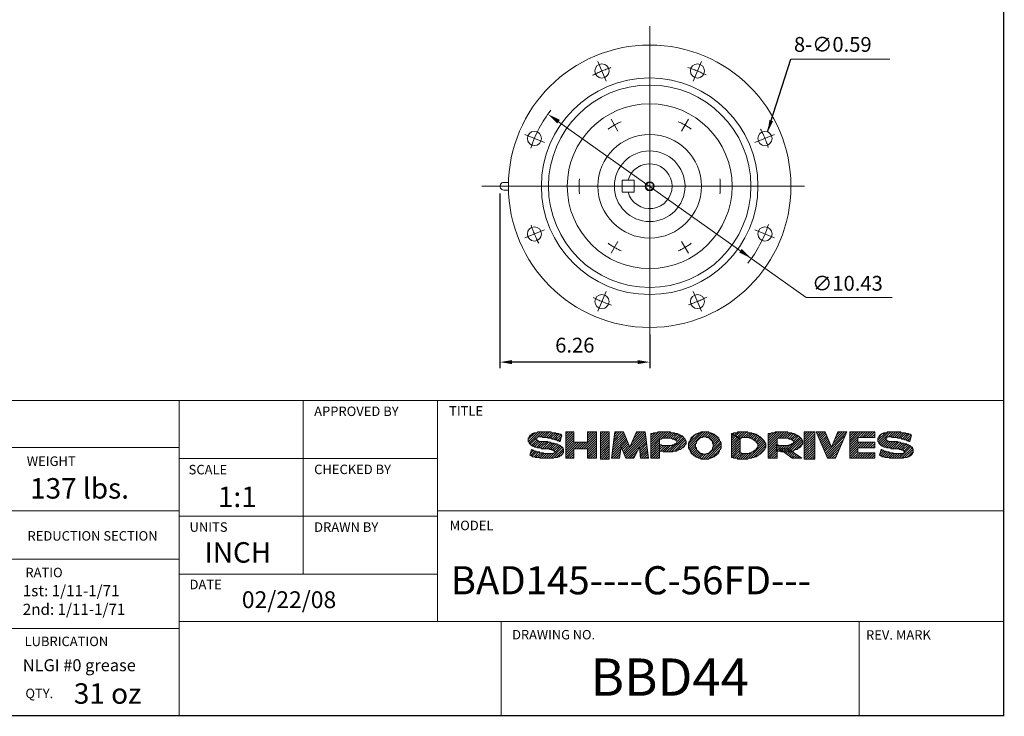
# Model space of a CAD drawing. Units: inches. Extents: x -39.7 to 39.7, y -29.3 to 29.3.
# Drawn here: x -1.5 to 39.7, y -29.3 to -0.2 of the extents above; entities that cross this region are included whole.
import ezdxf

# ---------------------------------------------------------------- set-up
doc = ezdxf.new("R2010")
doc.units = ezdxf.units.IN
doc.header["$MEASUREMENT"] = 0
doc.linetypes.add('CENTER', pattern=[19.4, 13, -2.1, 2.2, -2.1])
doc.layers.get('0').update_dxf_attribs({"lineweight": 0})
doc.layers.get('DEFPOINTS').update_dxf_attribs({"lineweight": 0})
doc.layers.add('1', color=7, linetype='Continuous', lineweight=0)
doc.styles.get("Standard").update_dxf_attribs({"font": 'ROMAND.SHX'})
doc.dimstyles.get("Standard").update_dxf_attribs({"dimtxt": 0.185806, "dimasz": 0.18, "dimexe": 0.18, "dimexo": 0.0625, "dimgap": 0.09, "dimtad": 0, "dimtih": 1, "dimtoh": 1, "dimdec": 4, "dimrnd": 1e-07, "dimzin": 0, "dimdsep": 46, "dimtxsty": 'STANDARD', "dimcen": 0.09, "dimadec": 4, "dimazin": 0, "dimtfac": 1, "dimtdec": 4, "dimtofl": 0, "dimtmove": 0, "dimatfit": 3, "dimfxl": 1, "dimtolj": 1, "dimtzin": 0, "dimarcsym": 0})

# ---------------------------------------------------------------- blocks, each defined once
blk = doc.blocks.new('_X1')
at = {"color": 0}
for p, q in [((10.4691, 1.6656), (10.5788, 1.7753)), ((10.4691, 1.6833), (10.555, 1.7692)), ((10.4718, 1.6506), (10.5965, 1.7753)), ((10.4813, 1.7131), (10.5252, 1.757)), ((10.5715, 1.7326), (10.6142, 1.7753)), ((10.5953, 1.7387), (10.6267, 1.7702)), ((10.6081, 1.7339), (10.6416, 1.7674)), ((10.623, 1.7311), (10.6535, 1.7616)), ((10.6318, 1.7223), (10.6654, 1.7558)), ((10.6407, 1.7135), (10.6773, 1.7501)), ((10.6495, 1.7046), (10.6861, 1.7412)), ((10.6523, 1.6897), (10.695, 1.7324)), ((10.4776, 1.6388), (10.53, 1.6912)), ((10.4834, 1.6269), (10.5239, 1.6674)), ((10.4892, 1.615), (10.5288, 1.6546)), ((10.5836, 1.568), (10.713, 1.6974)), ((10.6013, 1.568), (10.7191, 1.6858)), ((10.619, 1.568), (10.7191, 1.6681)), ((10.6581, 1.6778), (10.7008, 1.7205)), ((10.6581, 1.6602), (10.7069, 1.7089)), ((10.498, 1.6061), (10.5315, 1.6397)), ((10.5068, 1.5973), (10.5404, 1.6308)), ((10.5187, 1.5915), (10.5492, 1.622)), ((10.5306, 1.5857), (10.5581, 1.6132)), ((10.5425, 1.5799), (10.573, 1.6104)), ((10.5544, 1.5741), (10.5849, 1.6046)), ((10.5663, 1.5683), (10.6025, 1.6046)), ((10.6488, 1.5802), (10.713, 1.6443))]:
    blk.add_line(p, q, dxfattribs=at)
blk = doc.blocks.new('_X2')
at = {"color": 0}
for p, q in [((9.2495, 1.7188), (9.2999, 1.7692)), ((9.25, 1.7016), (9.3237, 1.7753)), ((9.2558, 1.6898), (9.3414, 1.7753)), ((9.2617, 1.7487), (9.264, 1.7509)), ((9.2646, 1.6809), (9.3591, 1.7753)), ((9.3401, 1.7387), (9.3767, 1.7753)), ((9.3555, 1.7364), (9.3944, 1.7753)), ((9.3694, 1.7326), (9.4121, 1.7753)), ((9.3871, 1.7326), (9.425, 1.7706)), ((9.4003, 1.7282), (9.4413, 1.7692)), ((9.4163, 1.7266), (9.4579, 1.7681)), ((9.4302, 1.7227), (9.4706, 1.7631)), ((9.4456, 1.7205), (9.4822, 1.757)), ((9.4572, 1.7144), (9.4995, 1.7567)), ((9.469, 1.7085), (9.5037, 1.7432)), ((9.5361, 1.7226), (9.5889, 1.7753)), ((9.5361, 1.7402), (9.5712, 1.7753)), ((9.5361, 1.7579), (9.5535, 1.7753)), ((9.5361, 1.7049), (9.5971, 1.7659)), ((9.5361, 1.6872), (9.5971, 1.7482)), ((9.5361, 1.6695), (9.5971, 1.7305)), ((9.6553, 1.6473), (9.7678, 1.7598)), ((9.6729, 1.6473), (9.7678, 1.7422)), ((9.7007, 1.7104), (9.7656, 1.7753)), ((9.7007, 1.7281), (9.748, 1.7753)), ((9.7007, 1.7458), (9.7303, 1.7753)), ((9.7007, 1.7635), (9.7126, 1.7753)), ((9.7983, 1.7196), (9.854, 1.7753)), ((9.7983, 1.7373), (9.8363, 1.7753)), ((9.7983, 1.755), (9.8187, 1.7753)), ((9.7983, 1.7726), (9.801, 1.7753)), ((9.7983, 1.7019), (9.8654, 1.769)), ((9.7983, 1.6843), (9.8654, 1.7513)), ((9.7983, 1.6666), (9.8654, 1.7336)), ((9.8911, 1.6357), (9.9916, 1.7362)), ((9.8936, 1.6558), (9.9864, 1.7486)), ((9.896, 1.6759), (9.9812, 1.761)), ((9.8984, 1.696), (9.9759, 1.7735)), ((9.9009, 1.7161), (9.9601, 1.7753)), ((9.9033, 1.7362), (9.9424, 1.7753)), ((9.9058, 1.7564), (9.9247, 1.7753)), ((9.9814, 1.6022), (10.1414, 1.7622)), ((9.9867, 1.5898), (10.1433, 1.7464)), ((9.992, 1.5774), (10.1452, 1.7306)), ((10.026, 1.6645), (10.1369, 1.7753)), ((10.0389, 1.695), (10.1192, 1.7753)), ((10.0517, 1.7256), (10.1015, 1.7753)), ((10.0646, 1.7561), (10.0838, 1.7753)), ((10.1825, 1.6618), (10.296, 1.7753)), ((10.1825, 1.6795), (10.2783, 1.7753)), ((10.1825, 1.6972), (10.2606, 1.7753)), ((10.1825, 1.7149), (10.2429, 1.7753)), ((10.1825, 1.7325), (10.2192, 1.7692)), ((10.1825, 1.7502), (10.1954, 1.7631)), ((10.2588, 1.7205), (10.3136, 1.7753)), ((10.2825, 1.7266), (10.3301, 1.7741)), ((10.3002, 1.7266), (10.3429, 1.7692)), ((10.3179, 1.7266), (10.3599, 1.7686)), ((10.3203, 1.6229), (10.4313, 1.7339)), ((10.3356, 1.7266), (10.3722, 1.7631)), ((10.338, 1.6229), (10.4401, 1.725)), ((10.3472, 1.7205), (10.3868, 1.7601)), ((10.3621, 1.7177), (10.3987, 1.7543)), ((10.374, 1.7119), (10.4105, 1.7485)), ((10.3828, 1.7031), (10.4224, 1.7427)), ((10.7965, 1.7456), (10.8073, 1.7563)), ((10.7965, 1.7279), (10.8181, 1.7494)), ((10.7965, 1.7102), (10.8289, 1.7426)), ((10.7965, 1.6925), (10.8397, 1.7357)), ((10.7965, 1.6749), (10.8505, 1.7288)), ((10.8079, 1.7569), (10.8202, 1.7692)), ((10.8193, 1.7507), (10.8379, 1.7692)), ((10.8308, 1.7445), (10.8617, 1.7753)), ((10.8422, 1.7382), (10.8793, 1.7753)), ((10.8537, 1.732), (10.897, 1.7753)), ((10.8659, 1.7266), (10.9147, 1.7753)), ((10.8897, 1.7326), (10.9263, 1.7692)), ((10.9074, 1.7326), (10.9439, 1.7692)), ((10.925, 1.7326), (10.9555, 1.7631)), ((10.9367, 1.7266), (10.9702, 1.7602)), ((10.9516, 1.7239), (10.9848, 1.757)), ((10.9635, 1.7181), (10.9964, 1.7509)), ((10.9724, 1.7093), (11.0059, 1.7428)), ((10.9843, 1.7035), (11.0178, 1.737)), ((10.99, 1.6916), (11.0266, 1.7282)), ((11.077, 1.7079), (11.1445, 1.7753)), ((11.077, 1.6902), (11.1622, 1.7753)), ((11.077, 1.6725), (11.1799, 1.7753)), ((11.077, 1.7432), (11.103, 1.7692)), ((11.077, 1.7255), (11.1207, 1.7692)), ((11.077, 1.7609), (11.0793, 1.7631)), ((11.145, 1.7228), (11.1975, 1.7753)), ((11.1664, 1.7266), (11.2152, 1.7753)), ((11.1841, 1.7266), (11.2281, 1.7706)), ((11.2018, 1.7266), (11.2445, 1.7692)), ((11.2195, 1.7266), (11.258, 1.7651)), ((11.2286, 1.6473), (11.3174, 1.7361)), ((11.2333, 1.7227), (11.2729, 1.7624)), ((11.2393, 1.6403), (11.3263, 1.7273)), ((11.2482, 1.72), (11.2848, 1.7566)), ((11.2601, 1.7142), (11.2967, 1.7508)), ((11.269, 1.7054), (11.3085, 1.7448)), ((11.3514, 1.7701), (11.3566, 1.7753)), ((11.3514, 1.7525), (11.3743, 1.7753)), ((11.3514, 1.7348), (11.392, 1.7753)), ((11.3514, 1.7171), (11.4097, 1.7753)), ((11.3514, 1.6994), (11.4273, 1.7753)), ((11.3514, 1.6818), (11.4307, 1.761)), ((11.3514, 1.6641), (11.4307, 1.7433)), ((11.3514, 1.6464), (11.4307, 1.7257)), ((11.4435, 1.7738), (11.445, 1.7753)), ((11.4488, 1.7614), (11.4627, 1.7753)), ((11.4541, 1.749), (11.4804, 1.7753)), ((11.4593, 1.7366), (11.4981, 1.7753)), ((11.4646, 1.7242), (11.5117, 1.7713)), ((11.4699, 1.7118), (11.5169, 1.7588)), ((11.4751, 1.6994), (11.5222, 1.7464)), ((11.4804, 1.687), (11.5274, 1.734)), ((11.512, 1.6125), (11.6745, 1.775)), ((11.5173, 1.6001), (11.6614, 1.7443)), ((11.5715, 1.6896), (11.6571, 1.7753)), ((11.5843, 1.7202), (11.6395, 1.7753)), ((11.5972, 1.7507), (11.6218, 1.7753)), ((11.699, 1.7642), (11.7102, 1.7753)), ((11.699, 1.7465), (11.7279, 1.7753)), ((11.699, 1.7288), (11.7455, 1.7753)), ((11.699, 1.7111), (11.7632, 1.7753)), ((11.699, 1.6935), (11.7809, 1.7753)), ((11.699, 1.6758), (11.7986, 1.7753)), ((11.7736, 1.7326), (11.8162, 1.7753)), ((11.7912, 1.7326), (11.8339, 1.7753)), ((11.8089, 1.7326), (11.8516, 1.7753)), ((11.8266, 1.7326), (11.8693, 1.7753)), ((11.8443, 1.7326), (11.887, 1.7753)), ((11.862, 1.7326), (11.888, 1.7587)), ((11.8796, 1.7326), (11.888, 1.7411)), ((11.9124, 1.7124), (11.9693, 1.7692)), ((11.9161, 1.6985), (11.993, 1.7753)), ((11.9185, 1.7362), (11.9394, 1.757)), ((11.9219, 1.6866), (12.0107, 1.7753)), ((11.9429, 1.7606), (11.9455, 1.7631)), ((11.9918, 1.7387), (12.0284, 1.7753)), ((12.0095, 1.7387), (12.0461, 1.7753)), ((12.0216, 1.7332), (12.0637, 1.7753)), ((12.0387, 1.7326), (12.0814, 1.7753)), ((12.0564, 1.7326), (12.093, 1.7692)), ((12.068, 1.7266), (12.1107, 1.7692)), ((12.0857, 1.7266), (12.1241, 1.7649)), ((12.0972, 1.7205), (12.1399, 1.7631)), ((12.1137, 1.7192), (12.1515, 1.757)), ((12.1265, 1.7144), (12.1631, 1.7509)), ((12.1381, 1.7083), (12.1645, 1.7346)), ((9.2735, 1.6721), (9.3158, 1.7144)), ((9.2846, 1.6656), (9.3273, 1.7083)), ((9.2973, 1.6605), (9.3389, 1.7022)), ((9.3139, 1.6595), (9.3566, 1.7022)), ((9.3255, 1.6534), (9.3743, 1.7022)), ((9.3432, 1.6534), (9.3919, 1.7022)), ((9.3547, 1.6473), (9.4035, 1.6961)), ((9.3724, 1.6473), (9.4202, 1.6951)), ((9.3901, 1.6473), (9.4328, 1.69)), ((9.4078, 1.6473), (9.4475, 1.687)), ((9.4194, 1.6412), (9.462, 1.6839)), ((9.423, 1.5741), (9.5084, 1.6595)), ((9.4317, 1.6358), (9.4736, 1.6778)), ((9.4446, 1.6311), (9.4863, 1.6727)), ((9.4507, 1.6195), (9.4981, 1.6669)), ((9.4838, 1.7056), (9.4978, 1.7196)), ((9.5361, 1.6519), (9.5971, 1.7128)), ((9.5361, 1.5988), (9.6333, 1.6961)), ((9.5361, 1.6165), (9.6157, 1.6961)), ((9.5361, 1.6342), (9.598, 1.6961)), ((9.6022, 1.6473), (9.651, 1.6961)), ((9.6199, 1.6473), (9.6687, 1.6961)), ((9.6376, 1.6473), (9.6864, 1.6961)), ((9.6906, 1.6473), (9.7678, 1.7245)), ((9.7007, 1.6397), (9.7678, 1.7068)), ((9.7007, 1.622), (9.7678, 1.6891)), ((9.7007, 1.6044), (9.7678, 1.6714)), ((9.7007, 1.5867), (9.7678, 1.6538)), ((9.7983, 1.6489), (9.8654, 1.716)), ((9.7983, 1.6312), (9.8654, 1.6983)), ((9.7983, 1.6135), (9.8654, 1.6806)), ((9.7983, 1.5959), (9.8654, 1.6629)), ((9.8863, 1.5954), (10.0021, 1.7113)), ((9.8887, 1.6155), (9.9969, 1.7237)), ((9.9602, 1.6517), (10.0073, 1.6988)), ((9.9655, 1.6393), (10.0126, 1.6864)), ((9.9708, 1.6269), (10.0178, 1.674)), ((9.9761, 1.6146), (10.0231, 1.6615)), ((10.0064, 1.5741), (10.1471, 1.7149)), ((10.0979, 1.648), (10.149, 1.6991)), ((10.0991, 1.6315), (10.1509, 1.6833)), ((10.1003, 1.615), (10.1528, 1.6676)), ((10.1015, 1.5985), (10.1548, 1.6518)), ((10.1825, 1.6441), (10.2495, 1.7112)), ((10.1825, 1.6265), (10.2495, 1.6935)), ((10.1825, 1.6088), (10.2495, 1.6759)), ((10.1825, 1.5911), (10.2495, 1.6582)), ((10.2495, 1.6759), (10.2514, 1.6778)), ((10.2495, 1.6582), (10.2654, 1.6741)), ((10.2495, 1.6405), (10.2807, 1.6717)), ((10.2557, 1.629), (10.2984, 1.6717)), ((10.2734, 1.629), (10.3161, 1.6717)), ((10.2849, 1.6229), (10.3337, 1.6717)), ((10.3026, 1.6229), (10.3575, 1.6778)), ((10.3618, 1.629), (10.4455, 1.7127)), ((10.3855, 1.6351), (10.4508, 1.7003)), ((10.4215, 1.6534), (10.4386, 1.6704)), ((10.7965, 1.6572), (10.8613, 1.7219)), ((10.7965, 1.6395), (10.8636, 1.7066)), ((10.7965, 1.6218), (10.8636, 1.6889)), ((10.7965, 1.6041), (10.8636, 1.6712)), ((10.7965, 1.5865), (10.8636, 1.6535)), ((10.9256, 1.5741), (11.0501, 1.6986)), ((10.9433, 1.5741), (11.0559, 1.6867)), ((10.967, 1.5802), (11.0587, 1.6719)), ((10.9978, 1.6816), (11.0355, 1.7193)), ((10.9978, 1.664), (11.0443, 1.7105)), ((11.077, 1.6548), (11.1427, 1.7205)), ((11.077, 1.6372), (11.1441, 1.7042)), ((11.077, 1.6195), (11.1441, 1.6866)), ((11.077, 1.6018), (11.1399, 1.6647)), ((11.142, 1.6667), (11.1516, 1.6764)), ((11.1421, 1.6492), (11.1646, 1.6717)), ((11.1441, 1.6335), (11.1823, 1.6717)), ((11.1755, 1.6473), (11.1999, 1.6717)), ((11.1932, 1.6473), (11.2176, 1.6717)), ((11.2109, 1.6473), (11.2414, 1.6778)), ((11.2497, 1.633), (11.3331, 1.7165)), ((11.2633, 1.629), (11.3383, 1.704)), ((11.2932, 1.6412), (11.3392, 1.6872)), ((11.3514, 1.6287), (11.4307, 1.708)), ((11.3514, 1.611), (11.4307, 1.6903)), ((11.3514, 1.5934), (11.4307, 1.6726)), ((11.3514, 1.5757), (11.4307, 1.655)), ((11.4857, 1.6746), (11.5326, 1.7215)), ((11.4909, 1.6621), (11.5379, 1.7091)), ((11.4962, 1.6497), (11.5431, 1.6966)), ((11.5015, 1.6373), (11.5483, 1.6842)), ((11.5067, 1.6249), (11.5536, 1.6718)), ((11.5225, 1.5877), (11.6484, 1.7136)), ((11.5278, 1.5753), (11.6354, 1.6829)), ((11.5443, 1.5741), (11.6224, 1.6522)), ((11.699, 1.6581), (11.76, 1.7191)), ((11.699, 1.6404), (11.76, 1.7014)), ((11.699, 1.6227), (11.7723, 1.6961)), ((11.699, 1.6051), (11.79, 1.6961)), ((11.765, 1.6534), (11.8077, 1.6961)), ((11.7827, 1.6534), (11.8254, 1.6961)), ((11.8004, 1.6534), (11.843, 1.6961)), ((11.818, 1.6534), (11.8607, 1.6961)), ((11.8357, 1.6534), (11.8784, 1.6961)), ((11.8534, 1.6534), (11.888, 1.688)), ((11.8711, 1.6534), (11.888, 1.6704)), ((11.9308, 1.6777), (11.9734, 1.7204)), ((11.9424, 1.6717), (11.9795, 1.7088)), ((11.954, 1.6656), (11.9917, 1.7033)), ((11.9656, 1.6595), (12.0082, 1.7022)), ((11.9795, 1.6558), (12.0259, 1.7022)), ((11.9948, 1.6534), (12.0436, 1.7022)), ((12.01, 1.6509), (12.06, 1.7009)), ((12.0241, 1.6473), (12.0729, 1.6961)), ((12.0417, 1.6473), (12.0844, 1.69)), ((12.0594, 1.6473), (12.1021, 1.69)), ((12.074, 1.6442), (12.1137, 1.6839)), ((12.0746, 1.5741), (12.1643, 1.6637)), ((12.0887, 1.6412), (12.1314, 1.6839)), ((12.0923, 1.5741), (12.1746, 1.6564)), ((12.1003, 1.6351), (12.1429, 1.6778)), ((12.1118, 1.629), (12.1545, 1.6717)), ((12.15, 1.7025), (12.1586, 1.7111)), ((9.2652, 1.6108), (9.2895, 1.6351)), ((9.2678, 1.5957), (9.3011, 1.629)), ((9.2723, 1.6355), (9.2779, 1.6412)), ((9.28, 1.5902), (9.3127, 1.6229)), ((9.2938, 1.5863), (9.3304, 1.6229)), ((9.3053, 1.5802), (9.3419, 1.6168)), ((9.323, 1.5802), (9.3596, 1.6168)), ((9.3378, 1.5773), (9.3712, 1.6107)), ((9.3523, 1.5741), (9.3889, 1.6107)), ((9.37, 1.5741), (9.4065, 1.6107)), ((9.3876, 1.5741), (9.4242, 1.6107)), ((9.4053, 1.5741), (9.4419, 1.6107)), ((9.4407, 1.5741), (9.4446, 1.5781)), ((9.4446, 1.6134), (9.448, 1.6168)), ((9.4468, 1.5802), (9.5138, 1.6473)), ((9.4644, 1.5802), (9.5178, 1.6336)), ((9.4943, 1.5924), (9.4995, 1.5976)), ((9.5004, 1.5985), (9.5056, 1.6037)), ((9.5065, 1.6046), (9.5117, 1.6098)), ((9.5361, 1.5811), (9.5971, 1.6421)), ((9.5467, 1.5741), (9.5971, 1.6244)), ((9.5644, 1.5741), (9.5971, 1.6068)), ((9.5821, 1.5741), (9.5971, 1.5891)), ((9.7058, 1.5741), (9.7678, 1.6361)), ((9.7235, 1.5741), (9.7678, 1.6184)), ((9.7412, 1.5741), (9.7678, 1.6007)), ((9.7589, 1.5741), (9.7678, 1.5831)), ((9.7983, 1.5782), (9.8654, 1.6453)), ((9.8058, 1.568), (9.8654, 1.6276)), ((9.8235, 1.568), (9.8654, 1.6099)), ((9.8412, 1.568), (9.8654, 1.5922)), ((9.8838, 1.5753), (9.955, 1.6465)), ((9.9003, 1.5741), (9.952, 1.6259)), ((9.918, 1.5741), (9.9491, 1.6052)), ((9.9356, 1.5741), (9.9462, 1.5846)), ((10.024, 1.5741), (10.0848, 1.6349)), ((10.0417, 1.5741), (10.0671, 1.5995)), ((10.1026, 1.582), (10.1567, 1.636)), ((10.1124, 1.5741), (10.1586, 1.6203)), ((10.1301, 1.5741), (10.1605, 1.6045)), ((10.1478, 1.5741), (10.1624, 1.5887)), ((10.1831, 1.5741), (10.2495, 1.6405)), ((10.2008, 1.5741), (10.2495, 1.6228)), ((10.2185, 1.5741), (10.2495, 1.6052)), ((10.2362, 1.5741), (10.2495, 1.5875)), ((10.8079, 1.5802), (10.8636, 1.6359)), ((10.8195, 1.5741), (10.8622, 1.6168)), ((10.8372, 1.5741), (10.8748, 1.6117)), ((10.8488, 1.568), (10.8915, 1.6107)), ((10.8665, 1.568), (10.9091, 1.6107)), ((10.8841, 1.568), (10.9268, 1.6107)), ((10.9018, 1.568), (10.9567, 1.6229)), ((10.9969, 1.5924), (11.0526, 1.6481)), ((11.077, 1.5841), (11.1394, 1.6465)), ((11.0847, 1.5741), (11.1418, 1.6313)), ((11.1024, 1.5741), (11.1441, 1.6158)), ((11.12, 1.5741), (11.1441, 1.5982)), ((11.1377, 1.5741), (11.1441, 1.5805)), ((11.1572, 1.629), (11.1699, 1.6416)), ((11.1699, 1.6416), (11.1755, 1.6473)), ((11.1717, 1.6258), (11.18, 1.6341)), ((11.18, 1.6341), (11.1932, 1.6473)), ((11.1865, 1.6229), (11.1901, 1.6265)), ((11.1901, 1.6265), (11.2109, 1.6473)), ((11.2002, 1.6189), (11.2042, 1.6229)), ((11.2042, 1.6229), (11.2286, 1.6473)), ((11.2103, 1.6113), (11.2219, 1.6229)), ((11.2204, 1.6038), (11.2456, 1.629)), ((11.2219, 1.6229), (11.2393, 1.6403)), ((11.2305, 1.5962), (11.26, 1.6257)), ((11.2406, 1.5886), (11.2704, 1.6184)), ((11.2456, 1.629), (11.2497, 1.633)), ((11.2507, 1.581), (11.2808, 1.6111)), ((11.2615, 1.5741), (11.2911, 1.6038)), ((11.2791, 1.5741), (11.3015, 1.5964)), ((11.2968, 1.5741), (11.3119, 1.5891)), ((11.3145, 1.5741), (11.3222, 1.5818)), ((11.3614, 1.568), (11.4307, 1.6373)), ((11.3791, 1.568), (11.4307, 1.6196)), ((11.3968, 1.568), (11.4307, 1.6019)), ((11.4145, 1.568), (11.4307, 1.5842)), ((11.562, 1.5741), (11.6093, 1.6215)), ((11.5797, 1.5741), (11.5963, 1.5908)), ((11.699, 1.5874), (11.76, 1.6484)), ((11.7034, 1.5741), (11.76, 1.6307)), ((11.7211, 1.5741), (11.7638, 1.6168)), ((11.7388, 1.5741), (11.7814, 1.6168)), ((11.7564, 1.5741), (11.7991, 1.6168)), ((11.7741, 1.5741), (11.8168, 1.6168)), ((11.7918, 1.5741), (11.8345, 1.6168)), ((11.8095, 1.5741), (11.8522, 1.6168)), ((11.8272, 1.5741), (11.8698, 1.6168)), ((11.8448, 1.5741), (11.8875, 1.6168)), ((11.8625, 1.5741), (11.888, 1.5996)), ((11.8802, 1.5741), (11.888, 1.582)), ((11.9256, 1.6018), (11.9551, 1.6314)), ((11.9327, 1.6266), (11.9429, 1.6368)), ((11.9338, 1.5924), (11.9704, 1.629)), ((11.9454, 1.5863), (11.982, 1.6229)), ((11.9622, 1.5854), (11.9978, 1.621)), ((11.9747, 1.5802), (12.0113, 1.6168)), ((11.9924, 1.5802), (12.0283, 1.6161)), ((12.0039, 1.5741), (12.0405, 1.6107)), ((12.0216, 1.5741), (12.0582, 1.6107)), ((12.0393, 1.5741), (12.0759, 1.6107)), ((12.057, 1.5741), (12.0936, 1.6107)), ((12.1161, 1.5802), (12.1807, 1.6448)), ((12.1399, 1.5863), (12.1807, 1.6272)), ((9.8588, 1.568), (9.8654, 1.5746)), ((11.3322, 1.5741), (11.3326, 1.5745))]:
    blk.add_line(p, q, dxfattribs=at)
blk = doc.blocks.new('*D50')
at = {"color": 7, "linetype": 'Continuous', "lineweight": -2}
for p, q in [((18.579, -7.463), (18.579, -14.763)), ((24.839, -13.366), (24.839, -14.763)), ((24.339, -14.513), (19.079, -14.513))]:
    blk.add_line(p, q, dxfattribs=at)
at = {"color": 7}
for points in [[(19.079, -14.43), (19.079, -14.597), (18.579, -14.513)], [(24.339, -14.597), (24.339, -14.43), (24.839, -14.513)]]:
    blk.add_solid(points, dxfattribs=at)
at = {"layer": 'DEFPOINTS', "color": 0}
for p in [(18.579, -7.163), (24.839, -13.066), (18.579, -14.513)]:
    blk.add_point(p, dxfattribs=at)
at = {"color": 7, "insert": (21.709, -13.804), "char_height": 0.6194, "attachment_point": 5}
blk.add_mtext('\\A1;6.26', dxfattribs=at)

msp = doc.modelspace()

# ---------------------------------------------------------------- linework, layer by layer
at = {"color": 7, "linetype": 'Continuous'}
for p, q in [((24.8391, -13.3813, -0.0156), (24.8391, -0.4721, -0.0156)), ((23.6855, -6.9109, -0.0156), (23.6855, -7.4109, -0.0156)), ((23.6855, -6.9109, -0.0156), (24.1855, -6.9109, -0.0156)), ((24.1855, -6.9109, -0.0156), (24.1855, -7.4109, -0.0156)), ((17.8246, -7.1609, -0.0156), (31.3106, -7.1609, -0.0156)), ((18.7367, -7.0034, 0.0078), (18.9355, -7.0034, 0.0078)), ((18.7367, -7.3183, 0.0078), (18.9361, -7.3183, 0.0078)), ((23.6855, -7.4109, -0.0156), (24.1855, -7.4109, -0.0156))]:
    msp.add_line(p, q, dxfattribs=at)
at = {"color": 7, "linetype": 'CENTER'}
for p, q in [((23.0164, -2.7606, -0.0156), (22.678, -1.9436, -0.0156)), ((26.6617, -2.7607, -0.0156), (27.0001, -1.9436, -0.0156)), ((23.5078, -4.8551, -0.0156), (23.2222, -4.3604, -0.0156)), ((26.1703, -4.8551, -0.0156), (26.4559, -4.3604, -0.0156)), ((20.4389, -5.3382, -0.0156), (19.6218, -4.9998, -0.0156)), ((29.2393, -5.3382, -0.0156), (30.0563, -4.9998, -0.0156)), ((20.4389, -8.9835, -0.0156), (19.6218, -9.3219, -0.0156)), ((29.2393, -8.9835, -0.0156), (30.0563, -9.3219, -0.0156)), ((23.5078, -9.4667, -0.0156), (23.2222, -9.9614, -0.0156)), ((26.1703, -9.4667, -0.0156), (26.4559, -9.9614, -0.0156)), ((23.0164, -11.5611, -0.0156), (22.678, -12.3781, -0.0156)), ((26.6617, -11.5611, -0.0156), (27.0001, -12.3781, -0.0156))]:
    msp.add_line(p, q, dxfattribs=at)
at = {"color": 7, "linetype": 'ByBlock'}
for p, q in [((34.8742, -1.8518, 3.4822), (30.7368, -1.8518, 3.4822)), ((34.9737, -11.8101, -0.0156), (31.3792, -11.8101, -0.0156))]:
    msp.add_line(p, q, dxfattribs=at)
at = {"color": 7}
msp.add_line((31.3796, -11.8074, -0.0156), (21.032, -4.4622, -0.0156), dxfattribs=at)
for p, q in [((-39.6384, -16.1189), (39.6384, -16.1189)), ((5.1702, -16.1189), (5.1702, -29.298)), ((10.3533, -16.1189), (10.3533, -23.3736)), ((15.9643, -16.1189), (15.9643, -25.3634)), ((-9.259, -18.0777), (5.1702, -18.0777)), ((5.1702, -18.548), (15.9643, -18.548)), ((-9.259, -20.7377), (5.1702, -20.7377)), ((5.1702, -20.9608), (15.9643, -20.9608)), ((15.9643, -20.7377), (39.6384, -20.7377)), ((-9.259, -22.7505), (5.1702, -22.7505)), ((5.1702, -23.3736), (15.9643, -23.3736)), ((5.1702, -25.3634), (39.6384, -25.3634)), ((18.6276, -25.3634), (18.6276, -29.298)), ((33.5904, -25.3634), (33.5904, -29.298)), ((-9.259, -25.6581), (5.1702, -25.6581))]:
    msp.add_line(p, q)
at = {"color": 1, "true_color": 0xff0000}
for p, q in [((26.6924, -17.5659), (26.5585, -17.6997)), ((26.7258, -17.5659), (26.6924, -17.5659)), ((26.7593, -17.5324), (26.7258, -17.5659)), ((26.7928, -17.5324), (26.7593, -17.5324)), ((26.8262, -17.4989), (26.7928, -17.5324)), ((26.8597, -17.4989), (26.8262, -17.4989)), ((26.8932, -17.4655), (26.8597, -17.4989)), ((26.9601, -17.4655), (26.8932, -17.4655)), ((26.9936, -17.432), (26.9601, -17.4655)), ((27.1274, -17.432), (26.9936, -17.432)), ((27.2948, -17.432), (27.1274, -17.432)), ((27.1274, -17.432), (27.1274, -17.432)), ((27.3282, -17.4655), (27.2948, -17.432)), ((27.3952, -17.4655), (27.3282, -17.4655)), ((27.4286, -17.4989), (27.3952, -17.4655)), ((27.4621, -17.4989), (27.4286, -17.4989)), ((27.4956, -17.5324), (27.4621, -17.4989)), ((27.529, -17.5324), (27.4956, -17.5324)), ((27.5625, -17.5659), (27.529, -17.5324)), ((27.596, -17.5659), (27.5625, -17.5659)), ((27.7298, -17.6997), (27.596, -17.5659)), ((26.4916, -17.8671), (26.4581, -17.9005)), ((26.4581, -17.9005), (26.4581, -18.1013)), ((26.4581, -18.1013), (26.4916, -18.1348)), ((26.525, -17.8001), (26.4916, -17.8336)), ((26.4916, -17.8336), (26.4916, -17.8671)), ((26.5585, -17.7332), (26.525, -17.7667)), ((26.525, -17.7667), (26.525, -17.8001)), ((26.5585, -17.6997), (26.5585, -17.7332)), ((27.7298, -17.7332), (27.7298, -17.6997)), ((27.7633, -17.7667), (27.7298, -17.7332)), ((27.7633, -17.8001), (27.7633, -17.7667)), ((27.7968, -17.8336), (27.7633, -17.8001)), ((27.7968, -17.8671), (27.7968, -17.8336)), ((27.8302, -17.9005), (27.7968, -17.8671)), ((27.7968, -18.1348), (27.8302, -18.1013)), ((27.8302, -18.1013), (27.8302, -17.9005)), ((26.4916, -18.1348), (26.4916, -18.1683)), ((26.4916, -18.1683), (26.525, -18.2017)), ((26.525, -18.2017), (26.525, -18.2352)), ((26.525, -18.2352), (26.5585, -18.2687)), ((26.5585, -18.2687), (26.5585, -18.3021)), ((26.5585, -18.3021), (26.6924, -18.436)), ((26.6924, -18.436), (26.7258, -18.436)), ((26.7258, -18.436), (26.7593, -18.4695)), ((26.7593, -18.4695), (26.7928, -18.4695)), ((26.7928, -18.4695), (26.8262, -18.5029)), ((26.8262, -18.5029), (26.8597, -18.5029)), ((26.8597, -18.5029), (26.8932, -18.5364)), ((27.3952, -18.5364), (27.4286, -18.5029)), ((27.4286, -18.5029), (27.4621, -18.5029)), ((27.4621, -18.5029), (27.4956, -18.4695)), ((27.4956, -18.4695), (27.529, -18.4695)), ((27.529, -18.4695), (27.5625, -18.436)), ((27.5625, -18.436), (27.596, -18.436)), ((27.596, -18.436), (27.7298, -18.3021)), ((27.7298, -18.2687), (27.7633, -18.2352)), ((27.7298, -18.3021), (27.7298, -18.2687)), ((27.7633, -18.2017), (27.7968, -18.1683)), ((27.7633, -18.2352), (27.7633, -18.2017)), ((27.7968, -18.1683), (27.7968, -18.1348)), ((26.8932, -18.5364), (26.9601, -18.5364)), ((26.9601, -18.5364), (26.9936, -18.5699)), ((26.9936, -18.5699), (27.2948, -18.5699)), ((27.2948, -18.5699), (27.3282, -18.5364)), ((27.3282, -18.5364), (27.3952, -18.5364))]:
    msp.add_line(p, q, dxfattribs=at)
at = {"lineweight": 120, "const_width": 0.05}
msp.add_lwpolyline([(-39.6384, 29.298), (39.6384, 29.298), (39.6384, -29.298), (-39.6384, -29.298)], close=True, dxfattribs=at)
at = {"color": 1, "true_color": 0xff0000}
for points in [[(21.2373, -18.3021), (21.2038, -18.3021), (21.2038, -18.3691), (21.1703, -18.3691), (21.1703, -18.4025), (21.1369, -18.4025), (21.1369, -18.436), (21.0699, -18.436), (21.0699, -18.4695), (21.003, -18.4695), (20.9695, -18.5029), (20.8357, -18.5029), (20.8357, -18.5364), (20.2667, -18.5364), (20.2333, -18.5029), (20.0659, -18.5029), (20.0325, -18.4695), (19.9321, -18.4695), (19.9321, -18.436), (19.8651, -18.436), (19.8651, -18.4025), (19.8317, -18.4025), (19.8986, -18.1683), (19.9321, -18.1683), (19.9321, -18.2017), (19.999, -18.2017), (19.999, -18.2352), (20.0994, -18.2352), (20.0994, -18.2687), (20.2333, -18.2687), (20.2333, -18.3021), (20.4006, -18.3021), (20.4006, -18.3356), (20.8357, -18.3356), (20.8357, -18.3021), (20.8691, -18.3021), (20.8691, -18.2352), (20.8357, -18.2352), (20.8357, -18.2017), (20.7687, -18.2017), (20.7353, -18.1683), (20.6683, -18.1683), (20.6349, -18.1348), (20.3002, -18.1348), (20.3002, -18.1013), (20.1329, -18.1013), (20.1329, -18.0679), (20.0325, -18.0679), (19.999, -18.0344), (19.9321, -18.0344), (19.9321, -18.0009), (19.8986, -18.0009), (19.7982, -17.9005), (19.7982, -17.8671), (19.7647, -17.8336), (19.7647, -17.6997), (19.7982, -17.6663), (19.7982, -17.6328), (19.8317, -17.5993), (19.8317, -17.5659), (19.8651, -17.5659), (19.8986, -17.5324), (19.9321, -17.5324), (19.9321, -17.4989), (19.999, -17.4989), (19.999, -17.4655), (20.1329, -17.4655), (20.1663, -17.432), (20.7018, -17.432), (20.7353, -17.4655), (20.9026, -17.4655), (20.9361, -17.4989), (21.0365, -17.4989), (21.0365, -17.5324), (21.1369, -17.5324), (21.1369, -17.5659), (21.1703, -17.5659), (21.1034, -17.8336), (21.0699, -17.8336), (21.0365, -17.8001), (20.9695, -17.8001), (20.9695, -17.7667), (20.8691, -17.7667), (20.8691, -17.7332), (20.7687, -17.7332), (20.7353, -17.6997), (20.6014, -17.6997), (20.5679, -17.6663), (20.3671, -17.6663), (20.3337, -17.6328), (20.1663, -17.6328), (20.1329, -17.6663), (20.1329, -17.6997), (20.0994, -17.6997), (20.0994, -17.7667), (20.1329, -17.7667), (20.1329, -17.8001), (20.1998, -17.8001), (20.1998, -17.8336), (20.5679, -17.8336), (20.6014, -17.8671), (20.7018, -17.8671), (20.7018, -17.9005), (20.8357, -17.9005), (20.8691, -17.934), (20.9695, -17.934), (20.9695, -17.9675), (21.0365, -17.9675), (21.0699, -18.0009), (21.1034, -18.0009), (21.1703, -18.0679), (21.2038, -18.0679), (21.2038, -18.1348), (21.2373, -18.1348), (21.2373, -18.2687)], [(21.3377, -17.432), (21.6724, -17.432), (21.6724, -17.8671), (22.2413, -17.8671), (22.2413, -17.432), (22.6094, -17.432), (22.6094, -18.5364), (22.2413, -18.5364), (22.2413, -18.1348), (21.6724, -18.1348), (21.6724, -18.5364), (21.3377, -18.5364)], [(22.7768, -17.432), (23.1449, -17.432), (23.1449, -18.5699), (22.7768, -18.5699)], [(23.3792, -17.432), (23.7473, -17.432), (24.015, -18.0679), (24.2828, -17.432), (24.6509, -17.432), (24.7848, -18.5364), (24.4501, -18.5364), (24.4166, -18.0679), (24.1824, -18.5364), (23.8477, -18.5364), (23.6469, -18.0679), (23.58, -18.5364), (23.2453, -18.5364)], [(25.2533, -18.5364), (24.8852, -18.5364), (24.8852, -17.4989), (24.9856, -17.4989), (25.019, -17.4655), (25.1529, -17.4655), (25.1864, -17.432), (25.6884, -17.432), (25.7218, -17.4655), (25.8557, -17.4655), (25.8892, -17.4989), (25.9896, -17.4989), (26.023, -17.5324), (26.0565, -17.5324), (26.09, -17.5659), (26.1234, -17.5659), (26.1569, -17.5993), (26.1904, -17.5993), (26.3242, -17.7332), (26.3242, -17.7667), (26.3577, -17.8336), (26.3577, -17.8001), (26.3577, -17.934), (26.2908, -18.0009), (26.2908, -18.0344), (26.2238, -18.1013), (26.1904, -18.1013), (26.1234, -18.1683), (26.0565, -18.1683), (26.023, -18.2017), (25.9896, -18.2017), (25.9561, -18.2352), (25.8222, -18.2352), (25.7888, -18.2687), (25.4206, -18.2687), (25.3872, -18.2352), (25.2533, -18.2352), (25.2533, -17.7332), (25.3202, -17.7332), (25.3537, -17.6997), (25.7553, -17.6997), (25.7888, -17.7332), (25.8557, -17.7332), (25.8892, -17.7667), (25.9226, -17.7667), (25.9896, -17.8336), (25.9561, -17.9005), (25.9226, -17.934), (25.8892, -17.934), (25.8557, -17.9675), (25.7888, -17.9675), (25.7553, -18.0009), (25.3537, -18.0009), (25.3202, -17.9675), (25.2533, -17.9675), (25.2533, -17.934), (25.2533, -18.2017)], [(27.0605, -17.6328), (27.027, -17.6663), (26.9601, -17.6663), (26.7928, -17.8336), (26.7928, -17.9005), (26.7593, -17.934), (26.7593, -18.0679), (26.7928, -18.1013), (26.7928, -18.1683), (26.9601, -18.3356), (27.027, -18.3356), (27.0605, -18.3691), (27.1944, -18.3691), (27.2278, -18.3356), (27.2948, -18.3356), (27.4621, -18.1683), (27.4621, -18.1013), (27.4956, -18.0679), (27.4956, -17.934), (27.4621, -17.9005), (27.4621, -17.8336), (27.2948, -17.6663), (27.2278, -17.6663), (27.1944, -17.6328), (27.1274, -17.6328)], [(28.2554, -18.5029), (28.3223, -18.5029), (28.3558, -18.5364), (28.4897, -18.5364), (28.5231, -18.5699), (28.9247, -18.5699), (28.9582, -18.5364), (29.0921, -18.5364), (29.1255, -18.5029), (29.1925, -18.5029), (29.2259, -18.4695), (29.2929, -18.4695), (29.3263, -18.436), (29.3598, -18.436), (29.4267, -18.3691), (29.4602, -18.3691), (29.6276, -18.2017), (29.6276, -18.1683), (29.661, -18.1348), (29.661, -18.1013), (29.6945, -18.0679), (29.6945, -17.934), (29.661, -17.9005), (29.661, -17.8671), (29.6276, -17.8336), (29.6276, -17.8001), (29.4602, -17.6328), (29.4267, -17.6328), (29.3598, -17.5659), (29.3263, -17.5659), (29.2929, -17.5324), (29.2259, -17.5324), (29.1925, -17.4989), (29.1255, -17.4989), (29.0921, -17.4655), (28.9582, -17.4655), (28.9247, -17.432), (28.5231, -17.432), (28.4897, -17.4655), (28.3558, -17.4655), (28.3223, -17.4989), (28.2554, -17.4989), (28.6235, -17.6997), (28.5901, -17.6997), (28.657, -17.6997), (28.6905, -17.6663), (28.9917, -17.6663), (29.0251, -17.6997), (29.0921, -17.6997), (29.1255, -17.7332), (29.159, -17.7332), (29.2259, -17.8001), (29.2594, -17.8001), (29.2929, -17.8336), (29.2929, -17.8671), (29.3598, -17.934), (29.3598, -18.0679), (29.2929, -18.1348), (29.2929, -18.1683), (29.2594, -18.2017), (29.2259, -18.2017), (29.159, -18.2687), (29.1255, -18.2687), (29.0921, -18.3021), (29.0251, -18.3021), (28.9917, -18.3356), (28.6905, -18.3356), (28.657, -18.3021), (28.5901, -18.3021), (28.6235, -18.2687), (28.6235, -17.7332), (28.2554, -17.4989)], [(30.163, -18.5364), (29.7949, -18.5364), (29.7949, -17.4989), (29.8953, -17.4989), (29.9288, -17.4655), (30.0626, -17.4655), (30.0961, -17.432), (30.5981, -17.432), (30.6316, -17.4655), (30.7654, -17.4655), (30.7989, -17.4989), (30.8658, -17.4989), (30.8993, -17.5324), (30.9328, -17.5324), (30.9662, -17.5659), (30.9997, -17.5659), (31.0332, -17.5993), (31.0666, -17.5993), (31.2005, -17.7332), (31.2005, -17.7667), (31.234, -17.8336), (31.234, -17.8001), (31.234, -17.934), (31.167, -18.0009), (31.167, -18.0344), (31.1001, -18.1013), (31.0666, -18.1013), (30.9997, -18.1683), (30.9328, -18.1683), (30.8993, -18.2017), (30.8658, -18.2017), (30.8324, -18.2352), (30.6985, -18.2352), (30.665, -18.2687), (30.3304, -18.2687), (30.2969, -18.2352), (30.163, -18.2352), (30.1296, -18.2017), (30.163, -17.934), (30.163, -17.7332), (30.1296, -17.7332), (30.23, -17.6997), (30.6316, -17.6997), (30.665, -17.7332), (30.732, -17.7332), (30.7654, -17.7667), (30.7989, -17.7667), (30.8658, -17.8336), (30.8324, -17.9005), (30.7989, -17.934), (30.7654, -17.934), (30.732, -17.9675), (30.665, -17.9675), (30.6316, -18.0009), (30.23, -18.0009), (30.1965, -17.9675), (30.1296, -17.9675), (30.163, -18.2017)], [(31.3009, -17.432), (31.736, -17.432), (31.736, -18.5699), (31.3009, -18.5699)], [(32.171, -17.432), (32.4388, -18.0679), (32.7065, -17.432), (33.0746, -17.432), (32.6061, -18.5364), (32.2714, -18.5364), (31.8029, -17.432)], [(33.2085, -17.432), (33.2085, -18.5364), (34.246, -18.5364), (34.246, -18.3021), (33.5432, -18.3021), (33.5432, -18.1013), (34.246, -18.1013), (34.246, -17.8671), (33.5432, -17.8671), (33.5432, -17.6663), (34.246, -17.6663), (34.246, -17.432)], [(35.8524, -18.3021), (35.8189, -18.3021), (35.8189, -18.3691), (35.7854, -18.3691), (35.7854, -18.4025), (35.752, -18.4025), (35.752, -18.436), (35.685, -18.436), (35.685, -18.4695), (35.6181, -18.4695), (35.5846, -18.5029), (35.4508, -18.5029), (35.4508, -18.5364), (34.8818, -18.5364), (34.8484, -18.5029), (34.681, -18.5029), (34.6476, -18.4695), (34.5472, -18.4695), (34.5472, -18.436), (34.4802, -18.436), (34.4802, -18.4025), (34.4468, -18.4025), (34.5137, -18.1683), (34.5472, -18.1683), (34.5472, -18.2017), (34.6141, -18.2017), (34.6141, -18.2352), (34.7145, -18.2352), (34.7145, -18.2687), (34.8484, -18.2687), (34.8484, -18.3021), (35.0157, -18.3021), (35.0157, -18.3356), (35.4508, -18.3356), (35.4508, -18.3021), (35.4842, -18.3021), (35.4842, -18.2352), (35.4508, -18.2352), (35.4508, -18.2017), (35.3838, -18.2017), (35.3504, -18.1683), (35.2834, -18.1683), (35.25, -18.1348), (34.9153, -18.1348), (34.9153, -18.1013), (34.748, -18.1013), (34.748, -18.0679), (34.6476, -18.0679), (34.6141, -18.0344), (34.5472, -18.0344), (34.5472, -18.0009), (34.5137, -18.0009), (34.4133, -17.9005), (34.4133, -17.8671), (34.3798, -17.8336), (34.3798, -17.6997), (34.4133, -17.6663), (34.4133, -17.6328), (34.4468, -17.5993), (34.4468, -17.5659), (34.4802, -17.5659), (34.5137, -17.5324), (34.5472, -17.5324), (34.5472, -17.4989), (34.6141, -17.4989), (34.6141, -17.4655), (34.748, -17.4655), (34.7814, -17.432), (35.3169, -17.432), (35.3504, -17.4655), (35.5177, -17.4655), (35.5512, -17.4989), (35.6516, -17.4989), (35.6516, -17.5324), (35.752, -17.5324), (35.752, -17.5659), (35.7854, -17.5659), (35.7185, -17.8336), (35.685, -17.8336), (35.6516, -17.8001), (35.5846, -17.8001), (35.5846, -17.7667), (35.4842, -17.7667), (35.4842, -17.7332), (35.3838, -17.7332), (35.3504, -17.6997), (35.2165, -17.6997), (35.183, -17.6663), (34.9822, -17.6663), (34.9488, -17.6328), (34.7814, -17.6328), (34.748, -17.6663), (34.748, -17.6997), (34.7145, -17.6997), (34.7145, -17.7667), (34.748, -17.7667), (34.748, -17.8001), (34.8149, -17.8001), (34.8149, -17.8336), (35.183, -17.8336), (35.2165, -17.8671), (35.3169, -17.8671), (35.3169, -17.9005), (35.4508, -17.9005), (35.4842, -17.934), (35.5846, -17.934), (35.5846, -17.9675), (35.6516, -17.9675), (35.685, -18.0009), (35.7185, -18.0009), (35.7854, -18.0679), (35.8189, -18.0679), (35.8189, -18.1348), (35.8524, -18.1348), (35.8524, -18.2687)], [(30.7989, -18.5364), (30.2634, -18.1348), (30.6316, -18.1348), (31.2005, -18.5364)]]:
    msp.add_lwpolyline(points, close=True, dxfattribs=at)
at = {"color": 7, "linetype": 'Continuous'}
for centre, radius in [((24.8391, -7.1609, -0.0156), 5.9055), ((22.8428, -2.3414, -0.0156), 0.2953), ((26.8353, -2.3414, -0.0156), 0.2953), ((24.8391, -7.1609, -0.0156), 3.4449), ((20.0196, -5.1646, -0.0156), 0.2953), ((29.6585, -5.1646, -0.0156), 0.2953), ((24.8391, -7.1609, -0.0156), 2.1653), ((24.8391, -7.1609, -0.0156), 0.1875), ((24.8391, -7.1609, -0.0156), 0.1575), ((20.0196, -9.1571, -0.0156), 0.2953), ((29.6585, -9.1571, -0.0156), 0.2953), ((22.8428, -11.9803, -0.0156), 0.2953), ((26.8353, -11.9803, -0.0156), 0.2953)]:
    msp.add_circle(centre, radius, dxfattribs=at)
at = {"color": 7, "linetype": 'Continuous', "lineweight": 0}
for radius in [4.5276, 4.2323, 1.4764]:
    msp.add_circle((24.8391, -7.1609, -0.0156), radius, dxfattribs=at)
at = {"color": 7, "linetype": 'CENTER'}
for radius, start, end in [(5.2165, 108.10912, 117.21864), (5.2165, 63.10912, 72.21863), (5.2165, 142.45, 162.21863), (2.9527, 113.8768, 126.1232), (2.9527, 53.8768, 66.1232), (5.2165, 18.10912, 27.21864), (2.9527, 173.8768, 186.1232), (2.9527, -6.1232, 6.1232), (5.2165, -161.89088, -152.78136), (5.2165, -38.04944, -17.78136), (2.9527, -126.1232, -113.87681), (2.9527, -66.12319, -53.8768), (5.2165, -116.89089, -107.78137), (5.2165, -71.89086, -62.78136)]:
    msp.add_arc((24.8391, -7.1609, -0.0156), radius, start, end, dxfattribs=at)
at = {"color": 7, "linetype": 'Continuous'}
for centre, radius, start, end in [((24.8391, -7.1609, -0.0156), 0.9375, -164.53398, 164.53398), ((18.7367, -7.1609, 0.0078), 0.1575, 89.99998, 269.99999)]:
    msp.add_arc(centre, radius, start, end, dxfattribs=at)
at = {"color": 7}
for points in [[(21.085, -4.3874, -0.0156), (20.979, -4.537, -0.0156), (20.5833, -4.1442, -0.0156)], [(28.5808, -9.9309, -0.0156), (28.6868, -9.7814, -0.0156), (29.0825, -10.1742, -0.0156)]]:
    msp.add_solid(points, dxfattribs=at)

# ---------------------------------------------------------------- block references
at = {"xscale": 5.488343037180798, "yscale": 5.488343037180794, "zscale": 3.383619266531453}
for name in ['_X2', '_X1']:
    msp.add_blockref(name, (-30.9997, -27.1756), dxfattribs=at)

# ---------------------------------------------------------------- texts
at = {"color": 7, "linetype": 'Continuous'}
msp.add_text('8-∅0.59', height=0.61935, dxfattribs=at).set_placement((30.8691, -1.5408, 3.4822))
at = {"linetype": 'Continuous'}
for s, height, p in [('APPROVED BY', 0.397402, (10.8113, -16.7691)), ('TITLE', 0.3974, (16.453, -16.7531)), ('WEIGHT', 0.3974, (-1.2026, -18.8535)), ('SCALE', 0.3974, (5.5649, -19.2081)), ('CHECKED BY', 0.3974, (10.8113, -19.1982)), ('137 lbs.', 0.85636, (-1.0628, -20.2201)), ('1:1', 0.85636, (6.7884, -20.5742)), ('UNITS', 0.3974, (5.6033, -21.6088)), ('DRAWN BY', 0.3974, (10.8113, -21.611)), ('MODEL', 0.3974, (16.4778, -21.5415)), ('REDUCTION SECTION', 0.397402, (-1.1719, -21.978)), ('INCH', 0.85636, (6.233, -22.8987)), ('BAD145----C-56FD---', 1.176774, (16.5218, -24.2231)), ('RATIO', 0.3974, (-1.2601, -23.5097)), ('DATE', 0.3974, (5.6033, -24.0094)), ('02/22/08', 0.70323, (7.7889, -24.799)), ('DRAWING NO.', 0.3918, (19.0916, -26.1067)), ('REV. MARK', 0.3974, (33.8823, -26.1187)), ('LUBRICATION', 0.397402, (-1.2945, -26.3891)), ('NLGI #0 grease', 0.502307, (-1.3695, -27.4384)), ('BBD44', 1.55715, (22.3724, -28.4617)), ('31 oz', 0.85636, (0.7664, -28.7972)), ('QTY.', 0.3974, (-1.2601, -28.564))]:
    msp.add_text(s, height=height, dxfattribs=at).set_placement(p)
at = {"color": 7, "insert": (-1.3673, -23.8392), "char_height": 0.465618, "width": 30, "attachment_point": 1}
msp.add_mtext('1st: 1/11-1/71\\P2nd: 1/11-1/71', dxfattribs=at)
at = {"layer": '1', "color": 7, "linetype": 'Continuous'}
msp.add_text('∅10.43', height=0.61935, dxfattribs=at).set_placement((31.6289, -11.5292, -0.0156))

# ---------------------------------------------------------------- dimensions: what is measured, and where the dimension line sits
at = {"color": 7, "linetype": 'Continuous'}
dim = msp.add_linear_dim(base=(18.5792, -14.5132, -0.0156), p1=(24.8391, -13.0664, -0.0156), p2=(18.5792, -7.163, -0.0156), angle=180, text='6.26', dimstyle='Standard', override={"dimtxt": 0.619355, "dimasz": 0.5, "dimexe": 0.25, "dimexo": 0.3, "dimgap": 0.4, "dimtad": 1, "dimtih": 0, "dimtoh": 0, "dimdec": 1, "dimclrd": 7, "dimclre": 7, "dimclrt": 7, "dimadec": 1, "dimtdec": 1, "dimtofl": 1}, dxfattribs=at)
dim.commit()
dim.dimension.update_dxf_attribs({"geometry": '*D50', "text_midpoint": (21.7091, -13.8035, -0.0156)})

# ---------------------------------------------------------------- leaders
msp.add_leader([(29.7698, -4.8918), (30.7368, -1.8518)], dimstyle='Standard', override={"dimtxt": 0.619355, "dimasz": 0.5, "dimexe": 0.25, "dimexo": 0.3, "dimgap": 0.4}, dxfattribs=at)

doc.saveas('drawing.dxf')
